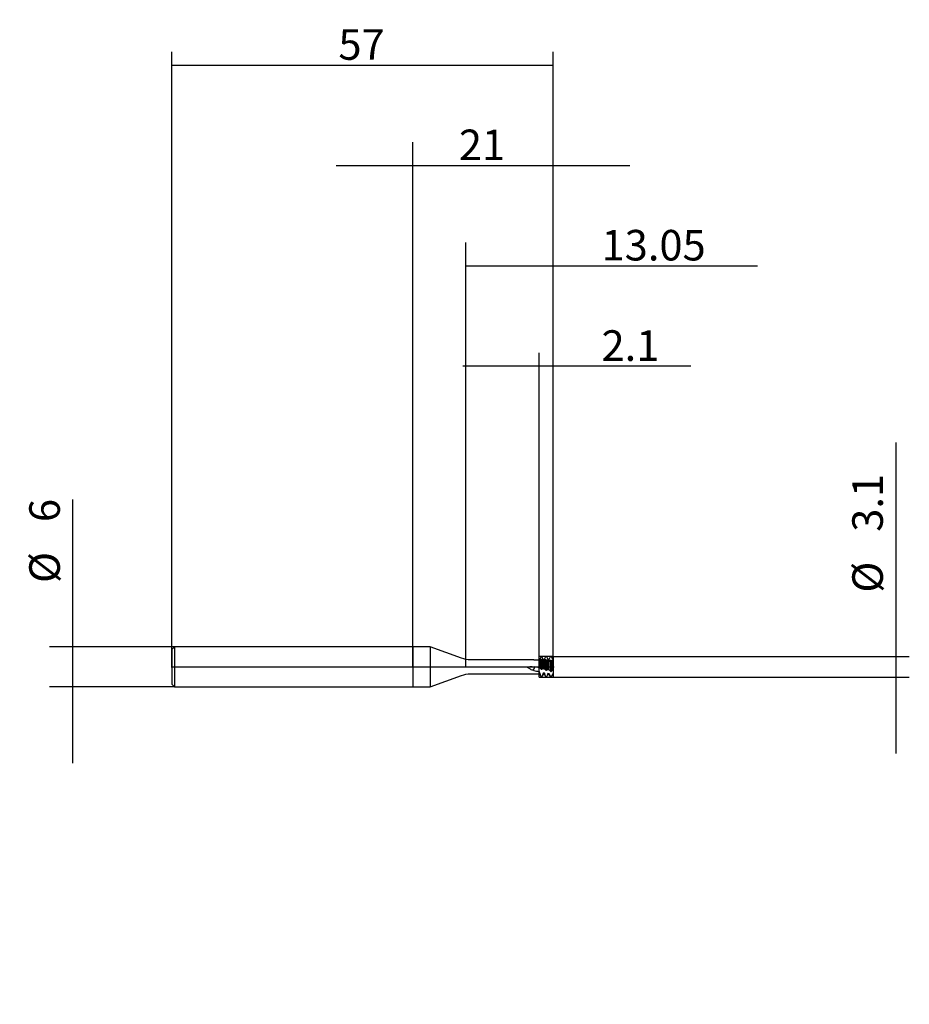
# Model space of a CAD drawing. Extents: x -59 to 74, y -50 to 97.
import ezdxf
from ezdxf.lldxf.tags import DXFTag

# ---------------------------------------------------------------- set-up
doc = ezdxf.new("R2010")
doc.units = 0
for name, color, linetype in [('1', 4, 'Continuous'), ('2', 7, 'Continuous'), ('4', 2, 'CENTER'), ('CUT', 1, 'Continuous'), ('SK1', 4, 'Continuous'), ('SK2', 7, 'Continuous'), ('SK4', 2, 'CENTER'), ('SK6', 5, 'Continuous')]:
    doc.layers.add(name, color=color, linetype=linetype)
doc.styles.add('SIMPLEX', font='simplex')
tags = doc.linetypes.add('CENTER', pattern=[25.4, 12.7, -6.35, 0, -6.35]).pattern_tags.tags
tags[10:11] = [DXFTag(74, 4), DXFTag(75, 0), DXFTag(340, '0'), DXFTag(46, 0.0), DXFTag(50, 0.0), DXFTag(44, 0.0), DXFTag(45, 0.0)]
tags[8:9] = [DXFTag(74, 4), DXFTag(75, 0), DXFTag(340, '0'), DXFTag(46, 0.0), DXFTag(50, 0.0), DXFTag(44, 0.0), DXFTag(45, 0.0)]
tags[6:7] = [DXFTag(74, 4), DXFTag(75, 0), DXFTag(340, '0'), DXFTag(46, 0.0), DXFTag(50, 0.0), DXFTag(44, 0.0), DXFTag(45, 0.0)]
tags[4:5] = [DXFTag(74, 4), DXFTag(75, 0), DXFTag(340, '0'), DXFTag(46, 0.0), DXFTag(50, 0.0), DXFTag(44, 0.0), DXFTag(45, 0.0)]
doc.dimstyles.get("Standard").update_dxf_attribs({"dimtxt": 0.18, "dimasz": 0.18, "dimexe": 0.18, "dimexo": 0.0625, "dimgap": 0.09, "dimtad": 0, "dimtih": 1, "dimtoh": 1, "dimdec": 4, "dimzin": 0, "dimdsep": 46, "dimtxsty": 'Standard', "dimcen": 0.09, "dimadec": 0, "dimazin": 0, "dimtfac": 1, "dimtdec": 4, "dimtofl": 0, "dimtmove": 0, "dimatfit": 3, "dimfxl": 1, "dimtolj": 1, "dimtzin": 0, "dimarcsym": 0})

# ---------------------------------------------------------------- blocks, each defined once
blk = doc.blocks.new('_D0')
at = {"layer": '2'}
for p, q in [((0, 0), (0, 78.43)), ((21, 0), (21, 78.43)), ((-11.425, 74.93), (32.425, 74.93))]:
    blk.add_line(p, q, dxfattribs=at)
for points in [[(0, 74.93), (-4.569998, 74.328348), (-4.570002, 75.531652), (0, 74.93)], [(21, 74.93), (25.569998, 75.531652), (25.570002, 74.328348), (21, 74.93)]]:
    blk.add_solid(points, dxfattribs=at)
at = {"layer": '2', "insert": (6.891604, 75.739271), "char_height": 4.57, "attachment_point": 7, "line_spacing_factor": 0.903614, "style": 'SIMPLEX'}
blk.add_mtext('\\W01.000;\\Fsimplex.shx;21', dxfattribs=at)
blk = doc.blocks.new('_D1')
at = {"layer": '2'}
for p, q in [((72.2125, 33.526188), (72.2125, -12.975)), ((21, 1.55), (74.2125, 1.55)), ((21, -1.55), (74.2125, -1.55))]:
    blk.add_line(p, q, dxfattribs=at)
for points in [[(72.2125, 1.55), (71.610848, 6.119998), (72.814152, 6.120002), (72.2125, 1.55)], [(72.2125, -1.55), (72.814152, -6.119998), (71.610848, -6.120002), (72.2125, -1.55)]]:
    blk.add_solid(points, dxfattribs=at)
at = {"layer": '2', "char_height": 4.57, "attachment_point": 7, "rotation": 90, "line_spacing_factor": 0.903614, "style": 'SIMPLEX'}
for s, insert in [('\\W01.000;\\Fsimplex.shx;3.1', (70.260729, 20.1875)), ('\\W01.000;\\Fsimplex.shx;%%c', (70.260729, 11.083203))]:
    blk.add_mtext(s, dxfattribs=dict(at, insert=insert))
blk = doc.blocks.new('_D2')
at = {"layer": 'SK2'}
for p, q in [((-50.7875, -14.425), (-50.7875, 25.017396)), ((-35.6, 3), (-54.2875, 3)), ((-35.6, -3), (-54.2875, -3))]:
    blk.add_line(p, q, dxfattribs=at)
for points in [[(-50.7875, 3), (-51.389152, 7.569998), (-50.185848, 7.570002), (-50.7875, 3)], [(-50.7875, -3), (-50.185848, -7.569998), (-51.389152, -7.570002), (-50.7875, -3)]]:
    blk.add_solid(points, dxfattribs=at)
at = {"layer": 'SK2', "char_height": 4.57, "attachment_point": 7, "rotation": 90, "line_spacing_factor": 0.903614, "style": 'SIMPLEX'}
for s, insert in [('\\W01.000;\\Fsimplex.shx;6', (-52.739271, 21.6375)), ('\\W01.000;\\Fsimplex.shx;%%c', (-52.739271, 12.533203))]:
    blk.add_mtext(s, dxfattribs=dict(at, insert=insert))
blk = doc.blocks.new('_D3')
at = {"layer": '2'}
for p, q in [((7.95, 0), (7.95, 63.43)), ((21, 0), (21, 63.43)), ((7.95, 59.93), (51.509979, 59.93))]:
    blk.add_line(p, q, dxfattribs=at)
for points in [[(7.95, 59.93), (12.519998, 60.531652), (12.520002, 59.328348), (7.95, 59.93)], [(21, 59.93), (16.430002, 59.328348), (16.429998, 60.531652), (21, 59.93)]]:
    blk.add_solid(points, dxfattribs=at)
at = {"layer": '2', "insert": (28.2125, 60.739271), "char_height": 4.57, "attachment_point": 7, "line_spacing_factor": 0.903614, "style": 'SIMPLEX'}
blk.add_mtext('\\W01.000;\\Fsimplex.shx;13.05', dxfattribs=at)
blk = doc.blocks.new('_D4')
at = {"layer": '2'}
for p, q in [((18.9, 0), (18.9, 46.930007)), ((21, 0), (21, 46.930007)), ((41.551187, 44.930007), (7.475, 44.930007))]:
    blk.add_line(p, q, dxfattribs=at)
for points in [[(18.9, 44.930007), (14.330002, 44.328355), (14.329998, 45.531659), (18.9, 44.930007)], [(21, 44.930007), (25.569998, 45.531659), (25.570002, 44.328355), (21, 44.930007)]]:
    blk.add_solid(points, dxfattribs=at)
at = {"layer": '2', "insert": (28.2125, 45.739278), "char_height": 4.57, "attachment_point": 7, "line_spacing_factor": 0.903614, "style": 'SIMPLEX'}
blk.add_mtext('\\W01.000;\\Fsimplex.shx;2.1', dxfattribs=at)
blk = doc.blocks.new('_D5')
at = {"layer": 'SK2'}
for p, q in [((-36, 0), (-36, 91.93)), ((21, 0), (21, 91.93)), ((-36, 89.93), (21, 89.93))]:
    blk.add_line(p, q, dxfattribs=at)
for points in [[(-36, 89.93), (-31.430002, 90.531652), (-31.429998, 89.328348), (-36, 89.93)], [(21, 89.93), (16.430002, 89.328348), (16.429998, 90.531652), (21, 89.93)]]:
    blk.add_solid(points, dxfattribs=at)
at = {"layer": 'SK2', "insert": (-11.108396, 90.739271), "char_height": 4.57, "attachment_point": 7, "line_spacing_factor": 0.903614, "style": 'SIMPLEX'}
blk.add_mtext('\\W01.000;\\Fsimplex.shx;57', dxfattribs=at)

msp = doc.modelspace()

# ---------------------------------------------------------------- linework, layer by layer
at = {"layer": '1'}
for p, q in [((0, 3), (0, -3)), ((2.5924, 3), (0, 3)), ((2.5924, 3), (2.5924, 2.0455)), ((7.2872, 1.2912), (2.5924, 3)), ((2.5924, 2.0455), (2.5924, -3)), ((17.9701, 1.05), (8.6553, 1.05)), ((18.9, -0.1437), (18.9, 1.0931)), ((18.9875, -0.1608), (18.9875, 1.0873)), ((19.2156, -0.3293), (19.2156, 1.0748)), ((19.2844, -0.3473), (19.2844, 1.0617)), ((19.5125, -0.2625), (19.5125, 1.0472)), ((19.6875, -0.2971), (19.6875, 1.0318)), ((19.9156, -0.5098), (19.9156, 0.9353)), ((19.9844, -0.5272), (19.9844, 0.9209)), ((20.2125, -0.3945), (20.2125, 0.9802)), ((20.3875, -0.4275), (20.3875, 0.9612)), ((20.6156, -0.6829), (20.6156, 0.7837)), ((20.6844, -0.6994), (20.6844, 0.7682)), ((20.9125, -0.5209), (20.9125, 0.899)), ((21, -0.5362), (21, 0.8879)), ((2.5924, -3), (7.2872, -1.2912)), ((8.6553, -1.05), (18.9, -1.05)), ((18.9, -1.155), (18.9, -0.8696)), ((18.9, -1.155), (18.9875, -1.155)), ((18.9875, -1.155), (18.9875, -0.881)), ((18.9875, -1.155), (19.2156, -1.55)), ((19.2844, -1.55), (19.5125, -1.155)), ((19.5125, -0.9456), (19.5125, -1.155)), ((19.5125, -1.155), (19.6875, -1.155)), ((19.6875, -0.9654), (19.6875, -1.155)), ((19.6875, -1.155), (19.9156, -1.55)), ((19.9844, -1.55), (20.2125, -1.155)), ((20.2125, -1.0192), (20.2125, -1.155)), ((20.2125, -1.155), (20.3875, -1.155)), ((20.3875, -1.0352), (20.3875, -1.155)), ((20.3875, -1.155), (20.6156, -1.55)), ((20.6934, -1.5345), (20.9125, -1.155)), ((20.9125, -1.0775), (20.9125, -1.155)), ((20.9125, -1.155), (21, -1.155)), ((21, -1.155), (21, -1.0837)), ((19.2156, -1.5046), (19.2156, -1.55)), ((19.2156, -1.55), (19.2844, -1.55)), ((19.2844, -1.5088), (19.2844, -1.55)), ((19.9156, -1.5381), (19.9156, -1.55)), ((19.9156, -1.55), (19.9844, -1.55)), ((19.9844, -1.5402), (19.9844, -1.55)), ((20.6844, -1.55), (20.6934, -1.5345)), ((0, -3), (2.5924, -3))]:
    msp.add_line(p, q, dxfattribs=at)
at = {"layer": '1', "extrusion": (0, 0, -1)}
for centre, start, end in [((-8.6553, 5.05), 270, 290), ((-8.6553, -5.05), 70, 90)]:
    msp.add_arc(centre, 4, start, end, dxfattribs=at)
at = {"layer": '1'}
for points, degree in [([(18.995, 1.0842), (19.0686, 1.2144), (19.1421, 1.3452), (19.2156, 1.4763)], 3), ([(19.2156, 1.4763), (19.2385, 1.4782), (19.2615, 1.4801), (19.2844, 1.4819)], 3), ([(19.2844, 1.4819), (19.3583, 1.3615), (19.4322, 1.2395), (19.506, 1.1161)], 3), ([(19.9156, 1.5225), (19.9385, 1.5237), (19.9615, 1.5248), (19.9844, 1.5259)], 3), ([(19.9844, 1.5259), (20.0589, 1.4001), (20.1333, 1.2732), (20.2078, 1.1455)], 3), ([(20.6156, 1.5465), (20.6385, 1.5469), (20.6615, 1.5473), (20.6844, 1.5476)], 3), ([(20.6844, 1.5476), (20.7595, 1.4182), (20.8346, 1.2883), (20.9096, 1.1583)], 3), ([(18.0757, 1.0489), (18.0398, 1.0496), (18.004, 1.05), (17.9684, 1.05)], 3), ([(18.0757, 1.0489), (18.3505, 1.0467), (18.6253, 1.0408), (18.9, 1.0313)], 3), ([(18.9875, 1.0873), (18.9583, 1.0893), (18.9292, 1.0912), (18.9, 1.0931)], 3), ([(19.4134, 1.0845), (19.2628, 1.1041), (19.1135, 1.1248)], 2), ([(19.2961, 1.069), (19.2653, 1.0748), (19.2345, 1.0805), (19.2037, 1.0862)], 3), ([(19.2844, 1.0617), (19.2615, 1.0661), (19.2385, 1.0705), (19.2156, 1.0748)], 3), ([(19.2961, 1.069), (19.2844, 1.0617)], 1), ([(19.5125, 1.0472), (19.441, 1.091), (19.3678, 1.0985), (19.2961, 1.069)], 3), ([(19.6875, 1.0318), (19.6292, 1.0371), (19.5708, 1.0422), (19.5125, 1.0472)], 3), ([(19.9949, 0.9312), (19.9649, 0.9374), (19.9349, 0.9436), (19.9049, 0.9497)], 3), ([(19.9156, 0.9353), (19.912, 0.9401), (19.9084, 0.9449), (19.9049, 0.9497)], 3), ([(19.9844, 0.9209), (19.9615, 0.9257), (19.9385, 0.9305), (19.9156, 0.9353)], 3), ([(19.9949, 0.9312), (19.9915, 0.9277), (19.988, 0.9243), (19.9844, 0.9209)], 3), ([(20.2125, 0.9802), (20.1404, 1.0007), (20.0668, 0.9843), (19.9949, 0.9312)], 3), ([(20.3875, 0.9612), (20.3292, 0.9677), (20.2708, 0.974), (20.2125, 0.9802)], 3), ([(20.6064, 0.7996), (20.5348, 0.904), (20.4614, 0.9597), (20.3875, 0.9612)], 3), ([(21, 0.8916), (20.7005, 0.9242), (20.4007, 0.9605)], 2), ([(20.6934, 0.7801), (20.6644, 0.7866), (20.6354, 0.7931), (20.6064, 0.7996)], 3), ([(20.6156, 0.7837), (20.6125, 0.789), (20.6094, 0.7943), (20.6064, 0.7996)], 3), ([(20.6844, 0.7682), (20.6615, 0.7734), (20.6385, 0.7786), (20.6156, 0.7837)], 3), ([(20.9096, 1.1583), (20.9125, 1.1532)], 1), ([(20.9125, 1.1532), (20.9417, 1.1535), (20.9708, 1.1538), (21, 1.154)], 3), ([(21, 0.8879), (20.9708, 0.8916), (20.9417, 0.8953), (20.9125, 0.899)], 3), ([(18.0757, -0.5657), (18.3505, -0.6078), (18.6253, -0.6483), (18.9, -0.6866)], 3), ([(18.1976, -0.0165), (18.1925, -0.0246), (18.1874, -0.0327), (18.1823, -0.0409)], 3), ([(18.2072, -0.0072), (18.1976, -0.0165)], 1), ([(18.9, -0.1299), (18.669, -0.0893), (18.4381, -0.0484), (18.2072, -0.0072)], 3), ([(18.9875, -0.1608), (18.995, -0.1659)], 1), ([(18.995, -0.1659), (19.0686, -0.2156), (19.1421, -0.2701), (19.2156, -0.3293)], 3), ([(19.2844, -0.3473), (19.3583, -0.3249), (19.4322, -0.2976), (19.506, -0.2652)], 3), ([(19.5125, -0.9456), (19.441, -1.1403), (19.3678, -1.3218), (19.2961, -1.4821)], 3), ([(19.6875, -0.9654), (19.6292, -0.9589), (19.5708, -0.9523), (19.5125, -0.9456)], 3), ([(19.6935, -0.301), (19.7676, -0.3661), (19.8416, -0.4357), (19.9156, -0.5098)], 3), ([(19.9844, -0.5272), (20.0589, -0.4889), (20.1333, -0.4456), (20.2078, -0.3975)], 3), ([(20.2125, -1.0192), (20.1404, -1.2054), (20.0668, -1.3746), (19.9949, -1.519)], 3), ([(20.3875, -1.0352), (20.3292, -1.03), (20.2708, -1.0247), (20.2125, -1.0192)], 3), ([(20.3918, -0.4312), (20.4664, -0.5109), (20.541, -0.5949), (20.6156, -0.6829)], 3), ([(20.6844, -0.6994), (20.7595, -0.6455), (20.8346, -0.5868), (20.9096, -0.5234)], 3), ([(20.9125, -1.0775), (20.8397, -1.2531), (20.7655, -1.408), (20.6934, -1.5344)], 3), ([(20.9125, -0.5209), (20.9417, -0.526), (20.9708, -0.5311), (21, -0.5362)], 3), ([(21, -1.0837), (20.9708, -1.0817), (20.9417, -1.0796), (20.9125, -1.0775)], 3), ([(19.2156, -1.5046), (19.2116, -1.495), (19.2076, -1.4853), (19.2037, -1.4757)], 3), ([(19.2961, -1.4821), (19.2653, -1.48), (19.2345, -1.4779), (19.2037, -1.4757)], 3), ([(19.2844, -1.5088), (19.2615, -1.5075), (19.2385, -1.506), (19.2156, -1.5046)], 3), ([(19.2961, -1.4821), (19.2923, -1.491), (19.2884, -1.4999), (19.2844, -1.5088)], 3), ([(19.9949, -1.519), (19.9649, -1.5178), (19.9349, -1.5167), (19.9049, -1.5154)], 3), ([(19.9156, -1.5381), (19.912, -1.5305), (19.9084, -1.523), (19.9049, -1.5154)], 3), ([(19.9844, -1.5402), (19.9615, -1.5395), (19.9385, -1.5388), (19.9156, -1.5381)], 3), ([(19.9949, -1.519), (19.9915, -1.526), (19.988, -1.5331), (19.9844, -1.5402)], 3), ([(20.6934, -1.5344), (20.6644, -1.5342), (20.6354, -1.534), (20.6064, -1.5337)], 3), ([(20.6844, -1.55), (20.6615, -1.55), (20.6385, -1.55), (20.6156, -1.55)], 3)]:
    msp.add_open_spline(points, degree=degree, dxfattribs=at)
at = {"layer": '1', "extrusion": (-1.05392e-08, 5.89431e-09, -1)}
msp.add_open_spline([(19.6935, 1.1255), (19.7676, 1.258), (19.8416, 1.3904), (19.9156, 1.5225)], degree=3, dxfattribs=at)
at = {"layer": '1', "extrusion": (-6.04936e-11, 3.41807e-11, -1)}
msp.add_open_spline([(20.3918, 1.1504), (20.4664, 1.2832), (20.541, 1.4153), (20.6156, 1.5465)], degree=3, dxfattribs=at)
at = {"layer": '1'}
for points, knots in [([(18.0757, -0.5658), (17.915, -0.5128), (17.7574, -0.4507), (17.5302, -0.3351), (17.4563, -0.2929), (17.3489, -0.2226), (17.3137, -0.198), (17.2451, -0.1466), (17.1957, -0.1205), (17.2011, -0.0322), (17.2579, -0.0153), (17.3419, 0.0088), (17.3848, 0.0156), (17.5147, 0.0309), (17.602, 0.0332), (17.862, 0.0309), (18.0348, 0.0157), (18.2072, -0.0072)], [0, 0, 0, 0, 0.25, 0.25, 0.375, 0.375, 0.4375, 0.4375, 0.5, 0.5, 0.5625, 0.5625, 0.625, 0.625, 0.75, 0.75, 1, 1, 1, 1]), ([(19.2037, 1.0862), (19.1682, 1.1122), (19.1326, 1.1254), (19.0606, 1.1262), (19.0239, 1.1136), (18.9875, 1.0873)], [0, 0, 0, 0, 0.5, 0.5, 1, 1, 1, 1]), ([(19.5125, 1.1053), (19.5425, 1.107), (19.5725, 1.1087), (19.6308, 1.1118), (19.6592, 1.1133), (19.6875, 1.1148)], [0, 0, 0, 0, 0.51420713, 0.51420713, 1, 1, 1, 1]), ([(20.1799, 0.9871), (20.161, 0.9893), (20.0654, 1.0008), (19.9251, 1.0184), (19.8036, 1.0338), (19.759, 1.0395)], [0, 0, 0, 0, 0.13489313, 0.68202348, 1, 1, 1, 1]), ([(20.2125, 1.1373), (20.2425, 1.1384), (20.2725, 1.1393), (20.3308, 1.1412), (20.3592, 1.142), (20.3875, 1.1428)], [0, 0, 0, 0, 0.51419149, 0.51419149, 1, 1, 1, 1]), ([(18.0757, -0.5657), (18.0788, -0.5467), (18.085, -0.509), (18.0936, -0.4529), (18.1017, -0.398), (18.1092, -0.3442), (18.1139, -0.3089), (18.1161, -0.2914)], [0, 0, 0, 0, 0.20688073, 0.41041454, 0.61049963, 0.80705101, 1, 1, 1, 1]), ([(18.1514, -0.1222), (18.149, -0.1306), (18.1443, -0.147), (18.1378, -0.173), (18.1321, -0.1987), (18.127, -0.2237), (18.1227, -0.2475), (18.119, -0.27), (18.1171, -0.2844), (18.1161, -0.2914)], [0, 0, 0, 0, 0.16523255, 0.32374802, 0.47485883, 0.61813545, 0.753385, 0.8806163, 1, 1, 1, 1]), ([(18.1823, -0.0409), (18.1771, -0.051), (18.1719, -0.063), (18.1615, -0.0903), (18.1563, -0.1057), (18.1514, -0.1222)], [0, 0, 0, 0, 0.5, 0.5, 1, 1, 1, 1]), ([(19.2037, -1.4757), (19.1682, -1.3902), (19.1326, -1.2978), (19.0606, -1.0994), (19.0239, -0.9924), (18.9875, -0.881)], [0, 0, 0, 0, 0.5, 0.5, 1, 1, 1, 1]), ([(19.9049, -1.5154), (19.8692, -1.44), (19.8335, -1.3562), (19.7611, -1.1727), (19.7241, -1.072), (19.6875, -0.9654)], [0, 0, 0, 0, 0.5, 0.5, 1, 1, 1, 1]), ([(20.2125, -0.3944), (20.2425, -0.4), (20.2725, -0.4055), (20.3308, -0.4162), (20.3592, -0.4214), (20.3875, -0.4266)], [0, 0, 0, 0, 0.51419149, 0.51419149, 1, 1, 1, 1])]:
    msp.add_open_spline(points, degree=3, knots=knots, dxfattribs=at)
at = {"layer": '1', "extrusion": (1.53352e-09, 1.59794e-09, 1)}
msp.add_open_spline([(19.2156, 1.0748), (19.2116, 1.0787), (19.2076, 1.0824), (19.2037, 1.0862)], degree=3, dxfattribs=at)
at = {"layer": '1', "extrusion": (-1.1e-15, -2.9e-15, -1)}
msp.add_open_spline([(19.9049, 0.9497), (19.8336, 1.0285), (19.7607, 1.0574), (19.6875, 1.0318)], degree=3, dxfattribs=at)
at = {"layer": '1', "extrusion": (-4.77723e-11, 3.61199e-11, -1)}
msp.add_open_spline([(20.6934, 0.7801), (20.6905, 0.7761), (20.6875, 0.7722), (20.6844, 0.7682)], degree=3, dxfattribs=at)
at = {"layer": '1', "extrusion": (2.3e-15, -4.2e-15, -1)}
msp.add_open_spline([(20.9125, 0.899), (20.8768, 0.8976), (20.8404, 0.8872), (20.7671, 0.8481), (20.7299, 0.8186), (20.6934, 0.7801)], degree=3, knots=[0, 0, 0, 0, 0.49245198, 0.49245198, 1, 1, 1, 1], dxfattribs=at)
at = {"layer": '1'}
for points, weights in [([(21, 1.154), (21, 1.1346), (21, 1.1151)], [0.999995015855, 0.999976897772, 1]), ([(21, 1.1151), (21, 1.0053), (21, 0.9225)], [1, 0.809550168716, 0.787267603888]), ([(18.9, -0.6866), (18.9, -0.7788), (18.9, -0.8696)], [0.974287142416, 0.968982791777, 0.967328683614]), ([(21, -0.5352), (21, -0.5826), (21, -0.6488)], [0.820438831077, 0.87258368169, 1]), ([(21, -0.6488), (21, -0.8816), (21, -1.0837)], [1, 0.971444124988, 0.967287311247])]:
    msp.add_rational_spline(points, weights, degree=2, dxfattribs=at)
at = {"layer": '1', "extrusion": (1.15134e-08, 5.90237e-08, 1)}
msp.add_open_spline([(18.9, -0.1437), (18.9292, -0.1494), (18.9583, -0.1551), (18.9875, -0.1608)], degree=3, dxfattribs=at)
at = {"layer": '1', "extrusion": (1.35457e-10, 1.03202e-09, 1)}
msp.add_open_spline([(18.9875, -0.881), (18.9583, -0.8772), (18.9292, -0.8734), (18.9, -0.8696)], degree=3, dxfattribs=at)
at = {"layer": '1', "extrusion": (-5.50304e-09, -2.1051e-08, 1)}
msp.add_open_spline([(19.2156, -0.3293), (19.2385, -0.3353), (19.2615, -0.3413), (19.2844, -0.3473)], degree=3, dxfattribs=at)
at = {"layer": '1', "extrusion": (-7.86901e-10, -4.11969e-09, 1)}
msp.add_open_spline([(19.5125, -0.2623), (19.5425, -0.2681), (19.5725, -0.2738), (19.6308, -0.285), (19.6592, -0.2904), (19.6875, -0.2958)], degree=3, knots=[0, 0, 0, 0, 0.51420713, 0.51420713, 1, 1, 1, 1], dxfattribs=at)
at = {"layer": '1', "extrusion": (-1.49579e-09, -5.91895e-09, 1)}
msp.add_open_spline([(19.9156, -0.5098), (19.9385, -0.5156), (19.9615, -0.5214), (19.9844, -0.5272)], degree=3, dxfattribs=at)
at = {"layer": '1', "extrusion": (1.306e-13, 5.73e-14, -1)}
msp.add_open_spline([(20.6064, -1.5337), (20.5706, -1.4692), (20.5346, -1.3953), (20.4617, -1.229), (20.4245, -1.1358), (20.3875, -1.0352)], degree=3, knots=[0, 0, 0, 0, 0.5, 0.5, 1, 1, 1, 1], dxfattribs=at)
at = {"layer": '1', "extrusion": (4.89621e-10, 2.03976e-09, 1)}
msp.add_open_spline([(20.6156, -0.6829), (20.6385, -0.6884), (20.6615, -0.6939), (20.6844, -0.6994)], degree=3, dxfattribs=at)
at = {"layer": '1', "extrusion": (1.37756e-07, -1.63081e-07, -1)}
msp.add_open_spline([(20.9096, -0.5234), (20.9105, -0.5226), (20.9115, -0.5217), (20.9125, -0.5209)], degree=3, dxfattribs=at)
at = {"layer": '1', "extrusion": (-5.85538e-10, -3.29092e-10, -1)}
msp.add_open_spline([(20.6156, -1.55), (20.6125, -1.5446), (20.6094, -1.5391), (20.6064, -1.5337)], degree=3, dxfattribs=at)
at = {"layer": '1', "extrusion": (1.00177e-09, -5.76432e-10, -1)}
msp.add_open_spline([(20.6934, -1.5344), (20.6905, -1.5396), (20.6875, -1.5448), (20.6844, -1.55)], degree=3, dxfattribs=at)
at = {"layer": '4'}
msp.add_line((-0.125, 0), (21.125, 0), dxfattribs=at)
at = {"layer": 'CUT'}
for p, q in [((21, 1.55), (18.9, 1.55)), ((18.9, -1.55), (18.9, 1.55)), ((21, 1.55), (21, 1.0569)), ((21, 1.0569), (21, -1.55)), ((18.9, -1.55), (21, -1.55))]:
    msp.add_line(p, q, dxfattribs=at)
at = {"layer": 'DEFPOINTS'}
for p in [(21, 1.55), (-36, 0), (0, 0), (7.95, 0), (18.9, 1.05), (18.9, 0), (21, 0), (18.9, -1.05), (21, -1.55)]:
    msp.add_point(p, dxfattribs=at)
at = {"layer": 'SK1'}
for p, q in [((-35.6, 3), (-36, 2.6)), ((-35.6, 3), (-35.6, 2.0455)), ((0, 3), (-35.6, 3)), ((0, 3), (0, -3)), ((-36, 2.6), (-36, 1.7728)), ((-36, 1.7728), (-36, -2.6)), ((-35.6, 2.0455), (-35.6, -3)), ((-36, -2.6), (-35.6, -3)), ((-35.6, -3), (0, -3))]:
    msp.add_line(p, q, dxfattribs=at)
at = {"layer": 'SK4'}
msp.add_line((-36.125, 0), (21.125, 0), dxfattribs=at)

# ---------------------------------------------------------------- texts
at = {"layer": 'SK6', "insert": (2.9, -50.4531), "char_height": 4.5, "attachment_point": 7, "line_spacing_factor": 0.903614, "style": 'SIMPLEX'}
msp.add_mtext('\\W01.000;\\Fsimplex.shx;', dxfattribs=at)

# ---------------------------------------------------------------- dimensions: what is measured, and where the dimension line sits
at = {"layer": '2'}
dim = msp.add_aligned_dim(p1=(0, 0), p2=(21, 0), distance=78.43, text=' <> ', dimstyle='Standard', override={"dimtxt": 4.57, "dimasz": 4.57, "dimexe": 3.5, "dimexo": 0, "dimgap": 1.5, "dimtad": 1, "dimtih": 0, "dimdec": 3, "dimzin": 8, "dimclrd": 7, "dimclre": 7, "dimclrt": 7, "dimadec": 3, "dimtp": 0.005, "dimtm": -0.005, "dimtdec": 3}, dxfattribs=at)
dim.commit()
dim.dimension.update_dxf_attribs({"geometry": '_D0', "text_midpoint": (10.5, 79.5)})
for base, p1, p2, override, picture, middle in [((39.29, 64.5), (21, 0), (7.95, 0), {"dimtxt": 4.57, "dimasz": 4.57, "dimexe": 3.5, "dimexo": 0, "dimgap": 1.5, "dimtad": 1, "dimtih": 0, "dimdec": 3, "dimzin": 8, "dimclrd": 7, "dimclre": 7, "dimclrt": 7, "dimadec": 3, "dimtp": 0.005, "dimtm": -0.005, "dimtdec": 3}, '_D3', (39.29, 64.5)), ((34.3106, 49.5), (18.9, 0), (21, 0), {"dimtxt": 4.57, "dimasz": 4.57, "dimexe": 2, "dimexo": 0, "dimgap": 1.5, "dimtad": 1, "dimtih": 0, "dimdec": 3, "dimzin": 8, "dimclrd": 7, "dimclre": 7, "dimclrt": 7, "dimadec": 3, "dimtp": 0.005, "dimtm": -0.005, "dimtdec": 3}, '_D4', (34.3106, 49.5))]:
    dim = msp.add_linear_dim(base=base, p1=p1, p2=p2, text=' <> ', dimstyle='Standard', override=override, dxfattribs=at)
    dim.commit()
    dim.dimension.update_dxf_attribs({"geometry": picture, "text_midpoint": middle})
dim = msp.add_linear_dim(base=(66.5, 20.5731), p1=(21, -1.55), p2=(21, 1.55), angle=90, text='%%c <> ', dimstyle='Standard', override={"dimtxt": 4.57, "dimasz": 4.57, "dimexe": 2, "dimexo": 0, "dimgap": 1.5, "dimtad": 1, "dimtih": 0, "dimdec": 3, "dimzin": 8, "dimclrd": 7, "dimclre": 7, "dimclrt": 7, "dimadec": 3, "dimtp": 0.005, "dimtm": -0.005, "dimtdec": 3}, dxfattribs=at)
dim.commit()
dim.dimension.update_dxf_attribs({"geometry": '_D1', "text_midpoint": (66.5, 20.5731), "text_rotation": 90})
at = {"layer": 'SK2'}
dim = msp.add_linear_dim(base=(-7.5, 94.5), p1=(-36, 0), p2=(21, 0), text=' <> ', dimstyle='Standard', override={"dimtxt": 4.57, "dimasz": 4.57, "dimexe": 2, "dimexo": 0, "dimgap": 1.5, "dimtad": 1, "dimtih": 0, "dimdec": 3, "dimzin": 8, "dimclrd": 7, "dimclre": 7, "dimclrt": 7, "dimadec": 3, "dimtp": 0.005, "dimtm": -0.005, "dimtdec": 3}, dxfattribs=at)
dim.commit()
dim.dimension.update_dxf_attribs({"geometry": '_D5', "text_midpoint": (-7.5, 94.5)})
dim = msp.add_linear_dim(base=(-56.5, 17.0437), p1=(-35.6, 3), p2=(-35.6, -3), angle=90, text='%%c <> ', dimstyle='Standard', override={"dimtxt": 4.57, "dimasz": 4.57, "dimexe": 3.5, "dimexo": 0, "dimgap": 1.5, "dimtad": 1, "dimtih": 0, "dimdec": 3, "dimzin": 8, "dimclrd": 7, "dimclre": 7, "dimclrt": 7, "dimadec": 3, "dimtp": 0.005, "dimtm": -0.005, "dimtdec": 3}, dxfattribs=at)
dim.commit()
dim.dimension.update_dxf_attribs({"geometry": '_D2', "text_midpoint": (-56.5, 17.0437), "text_rotation": 90})

doc.saveas('drawing.dxf')
